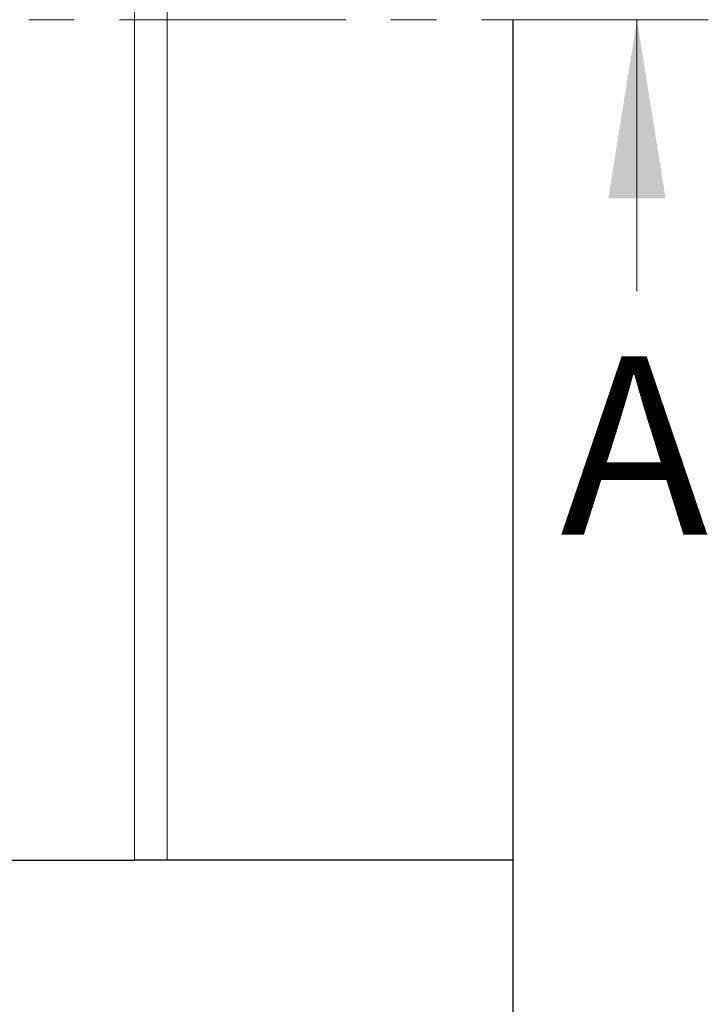
# Model space of a CAD drawing. Units: millimetres. Extents: x 0 to 420, y 0 to 297.
# Drawn here: x 168 to 187, y 168 to 196 of the extents above; entities that cross this region are included whole.
import ezdxf

# ---------------------------------------------------------------- set-up
doc = ezdxf.new("R2010")
doc.units = ezdxf.units.MM
doc.linetypes.add('CENTER', pattern=[10.16, 6.35, -1.27, 1.27, -1.27])
doc.styles.add('SLDTEXTSTYLE0', font='TXT', dxfattribs={"width": 0.605})

msp = doc.modelspace()

# ---------------------------------------------------------------- linework, layer by layer
at = {"color": 8, "linetype": 'Continuous', "lineweight": 18}
for p, q in [((171.3464, 172.4009), (171.3464, 224.6558)), ((172.2647, 224.6558), (172.2647, 172.4009))]:
    msp.add_line(p, q, dxfattribs=at)
at = {"color": 7, "linetype": 'CENTER', "lineweight": 18}
msp.add_line((187.4312, 195.959), (166.4162, 195.959), dxfattribs=at)
at = {"color": 7, "linetype": 'Continuous', "lineweight": 25}
for p, q in [((181.959, 172.4009), (181.959, 195.9724)), ((163.6305, 172.4009), (171.3464, 172.4009)), ((172.2647, 172.4009), (171.3464, 172.4009)), ((181.959, 172.4009), (172.2647, 172.4009)), ((181.959, 166.6886), (181.959, 172.4009))]:
    msp.add_line(p, q, dxfattribs=at)
at = {"color": 7, "linetype": 'Continuous', "lineweight": 18}
msp.add_line((185.4312, 188.359), (185.4312, 195.959), dxfattribs=at)
msp.add_solid([(185.4312, 195.959), (184.6312, 190.959), (186.2312, 190.959)], dxfattribs=at)

# ---------------------------------------------------------------- texts
at = {"color": 7, "linetype": 'Continuous', "insert": (183.2822, 186.5267), "char_height": 5, "attachment_point": 1, "style": 'SLDTEXTSTYLE0'}
msp.add_mtext('A', dxfattribs=at)

doc.saveas('drawing.dxf')
